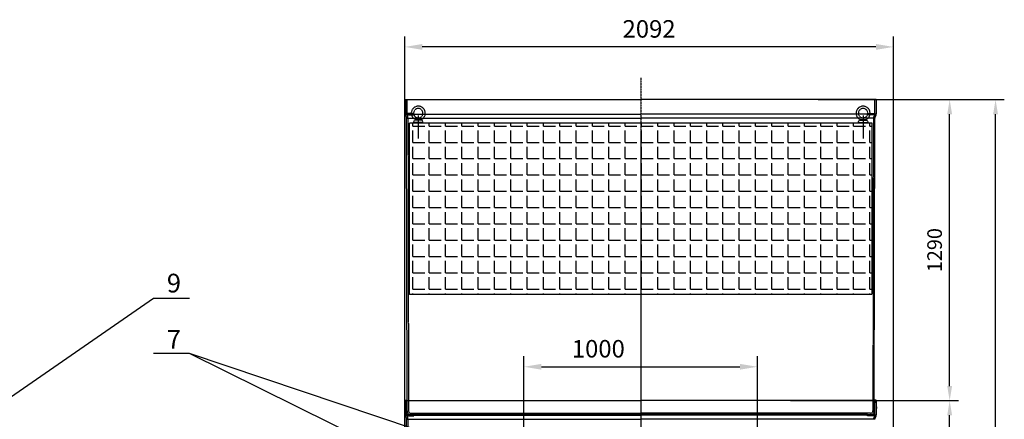
# Model space of a CAD drawing. Units: millimetres. Extents: x 164224 to 184710, y 35699 to 59330.
# Drawn here: x 172843 to 177058, y 57618 to 59330 of the extents above; entities that cross this region are included whole.
import ezdxf
from ezdxf.enums import TextEntityAlignment as Align

# ---------------------------------------------------------------- set-up
doc = ezdxf.new("R2010")
doc.units = ezdxf.units.MM
doc.header["$LTSCALE"] = 0.4
doc.header["$PDMODE"] = 3
doc.linetypes.add('CENTRO2', pattern=[28.575, 19.05, -3.175, 3.175, -3.175])
doc.linetypes.add('TRAZOS2', pattern=[9.525, 6.35, -3.175])
for name, color, linetype in [('Anotaciones Medias', 3, 'Continuous'), ('Cajetín Fino', 5, 'Continuous'), ('Contornos Ocultos', 6, 'TRAZOS2'), ('Cotas', 2, 'Continuous'), ('Ejes', 2, 'CENTRO2')]:
    doc.layers.add(name, color=color, linetype=linetype)
doc.styles.add('DIN 2', font='arial.ttf')
doc.styles.add('UNE00', font='romans.shx', dxfattribs={"width": 0.9})
doc.dimstyles.new('UNE', dxfattribs={"dimscale": 0, "dimtxt": 2.5, "dimasz": 2.5, "dimexe": 1.5, "dimexo": 0, "dimgap": 1, "dimtad": 1, "dimrnd": 1.38778e-17, "dimdsep": 46, "dimtxsty": 'UNE00', "dimcen": 2.5, "dimclrd": 256, "dimclre": 256, "dimclrt": 256, "dimazin": 0, "dimtfac": 1, "dimtmove": 0, "dimatfit": 3, "dimfxl": 1, "dimlwd": -1, "dimlwe": -1, "dimarcsym": 0})

# ---------------------------------------------------------------- blocks, each defined once
blk = doc.blocks.new('*D199')
at = {"layer": 'Cotas', "transparency": 16777216}
for p, q in [((174491.2, 56381), (174491.2, 59258.3)), ((176583.2, 55727.5), (176583.2, 59258.3)), ((176508.2, 59213.3), (174566.2, 59213.3))]:
    blk.add_line(p, q, dxfattribs=at)
for points in [[(174566.2, 59225.8), (174566.2, 59200.8), (174491.2, 59213.3)], [(176508.2, 59225.8), (176508.2, 59200.8), (176583.2, 59213.3)]]:
    blk.add_solid(points, dxfattribs=at)
at = {"layer": 'Defpoints', "color": 0, "transparency": 16777216}
for p in [(174491.2, 59213.3), (174491.2, 56381), (176583.2, 55727.5)]:
    blk.add_point(p, dxfattribs=at)
at = {"layer": 'Cotas', "transparency": 16777216, "insert": (175537.2, 59280.8), "char_height": 75, "attachment_point": 5, "style": 'UNE00'}
blk.add_mtext('2092', dxfattribs=at)
blk = doc.blocks.new('*D201')
at = {"layer": 'Cotas', "transparency": 16777216}
for p, q in [((175001.3, 57205.1), (175001.3, 57887.7)), ((176001.3, 57203.1), (176001.3, 57887.7)), ((175076.3, 57842.7), (175926.3, 57842.7))]:
    blk.add_line(p, q, dxfattribs=at)
for points in [[(175076.3, 57855.2), (175076.3, 57830.2), (175001.3, 57842.7)], [(175926.3, 57855.2), (175926.3, 57830.2), (176001.3, 57842.7)]]:
    blk.add_solid(points, dxfattribs=at)
at = {"layer": 'Defpoints', "color": 0, "transparency": 16777216}
for p in [(176001.3, 57842.7), (175001.3, 57205.1), (176001.3, 57203.1)]:
    blk.add_point(p, dxfattribs=at)
at = {"layer": 'Cotas', "transparency": 16777216, "insert": (175320, 57910.2), "char_height": 75, "attachment_point": 5, "style": 'UNE00'}
blk.add_mtext('1000', dxfattribs=at)
blk = doc.blocks.new('*D233')
at = {"layer": 'Cotas', "transparency": 16777216}
for p, q in [((176260.7, 58987.5), (177058.1, 58987.5)), ((177020.6, 54890), (177020.6, 58925)), ((176452.4, 54827.5), (177058.1, 54827.5))]:
    blk.add_line(p, q, dxfattribs=at)
for points in [[(177010.1, 58925), (177031, 58925), (177020.6, 58987.5)], [(177010.1, 54890), (177031, 54890), (177020.6, 54827.5)]]:
    blk.add_solid(points, dxfattribs=at)
at = {"layer": 'Defpoints', "color": 0, "transparency": 16777216}
for p in [(176260.7, 58987.5), (177020.6, 58987.5), (176452.4, 54827.5)]:
    blk.add_point(p, dxfattribs=at)
at = {"layer": 'Cotas', "transparency": 16777216, "insert": (176964.3, 56613.7), "char_height": 62.5, "attachment_point": 5, "rotation": 90, "style": 'UNE00'}
blk.add_mtext('A', dxfattribs=at)
blk = doc.blocks.new('*D234')
at = {"layer": 'Cotas', "transparency": 16777216}
for p, q in [((176143.1, 57697.5), (176861.6, 57697.5)), ((176824.1, 56470), (176824.1, 57635)), ((176329.3, 56407.5), (176861.6, 56407.5))]:
    blk.add_line(p, q, dxfattribs=at)
for points in [[(176813.7, 57635), (176834.5, 57635), (176824.1, 57697.5)], [(176813.7, 56470), (176834.5, 56470), (176824.1, 56407.5)]]:
    blk.add_solid(points, dxfattribs=at)
at = {"layer": 'Defpoints', "color": 0, "transparency": 16777216}
for p in [(176143.1, 57697.5), (176824.1, 57697.5), (176329.3, 56407.5)]:
    blk.add_point(p, dxfattribs=at)
at = {"layer": 'Cotas', "transparency": 16777216, "insert": (176767.8, 57052.5), "char_height": 62.5, "attachment_point": 5, "rotation": 90, "style": 'UNE00'}
blk.add_mtext('B', dxfattribs=at)
blk = doc.blocks.new('*D236')
at = {"layer": 'Cotas', "transparency": 16777216}
for p, q in [((176260.7, 58987.5), (176861.6, 58987.5)), ((176824.1, 57760), (176824.1, 58925)), ((176143.1, 57697.5), (176861.6, 57697.5))]:
    blk.add_line(p, q, dxfattribs=at)
for points in [[(176813.7, 58925), (176834.5, 58925), (176824.1, 58987.5)], [(176813.7, 57760), (176834.5, 57760), (176824.1, 57697.5)]]:
    blk.add_solid(points, dxfattribs=at)
at = {"layer": 'Defpoints', "color": 0, "transparency": 16777216}
for p in [(176260.7, 58987.5), (176824.1, 58987.5), (176143.1, 57697.5)]:
    blk.add_point(p, dxfattribs=at)
at = {"layer": 'Cotas', "transparency": 16777216, "insert": (176767.8, 58342.5), "char_height": 62.5, "attachment_point": 5, "rotation": 90, "style": 'UNE00'}
blk.add_mtext('1290', dxfattribs=at)

msp = doc.modelspace()

# ---------------------------------------------------------------- hatches: boundary and pattern name
at = {"layer": 'Contornos Ocultos'}
h = msp.add_hatch(dxfattribs=at)
h.set_pattern_fill('ANGLE', color=256, scale=10)
h.set_pattern_definition([(0, (600, 270), (0, 69.85), [50.8, -19.05]), (90, (600, 270), (-69.85, 4e-15), [50.8, -19.05])])
h.paths.add_polyline_path([(174511.344, 58887.537), (176491.344, 58887.537), (176491.344, 58152.537), (174511.344, 58152.537)])

# ---------------------------------------------------------------- linework, layer by layer
at = {"layer": 'Anotaciones Medias'}
for p, q in [((174493.844, 58987.537), (174493.844, 58924.858)), ((174493.844, 58987.537), (175501.344, 58987.537)), ((176508.844, 58987.537), (175501.344, 58987.537)), ((176508.844, 58987.537), (176508.844, 58924.858)), ((174493.844, 58924.858), (175501.344, 58924.858)), ((174494.442, 58921.454), (174498.247, 58910.941)), ((174498.844, 58907.537), (175501.344, 58907.537)), ((174501.24, 57697.538), (174498.844, 58907.537)), ((176508.844, 58924.858), (175501.344, 58924.858)), ((176503.844, 58907.537), (175501.344, 58907.537)), ((176501.449, 57697.538), (176503.844, 58907.537)), ((176508.247, 58921.454), (176504.442, 58910.941)), ((174493.844, 57671.038), (174491.344, 57671.038)), ((174491.344, 57671.038), (174491.344, 57664.038)), ((174493.844, 57697.538), (174493.844, 57634.858)), ((174493.844, 57697.538), (175501.344, 57697.538)), ((176508.844, 57697.538), (175501.344, 57697.538)), ((176508.844, 57697.538), (176508.844, 57634.858)), ((176508.844, 57671.038), (176511.344, 57671.038)), ((176511.344, 57671.038), (176511.344, 57664.038)), ((174491.344, 57664.038), (174493.844, 57664.038)), ((174493.844, 57634.858), (175501.344, 57634.858)), ((174494.442, 57631.454), (174498.247, 57620.941)), ((176508.844, 57634.858), (175501.344, 57634.858)), ((176508.247, 57631.454), (176504.442, 57620.941)), ((176511.344, 57664.038), (176508.844, 57664.038)), ((174498.844, 57617.538), (175501.344, 57617.538)), ((174501.24, 56407.538), (174498.844, 57617.538)), ((176503.844, 57617.538), (175501.344, 57617.538))]:
    msp.add_line(p, q, dxfattribs=at)
for points in [[(174493.844, 57688.87), (174492.844, 57688.87), (174493.844, 57699.851), (174499.844, 57699.851), (174500.844, 57688.87), (174499.844, 57688.87), (174499.844, 57697.538)], [(176508.844, 57688.87), (176509.844, 57688.87), (176508.844, 57699.851), (176502.844, 57699.851), (176501.844, 57688.87), (176502.844, 57688.87), (176502.844, 57697.538)]]:
    msp.add_lwpolyline(points, dxfattribs=at)
for centre, start, end in [((174503.844, 58924.858), 180, 199.900673), ((174488.844, 58907.537), 0, 19.900673), ((176513.844, 58907.537), 160.099327, 180), ((176498.844, 58924.858), 340.099327, 0), ((174503.844, 57634.858), 180, 199.900673), ((176498.844, 57634.858), 340.099327, 0), ((174488.844, 57617.538), 0, 19.900673), ((176513.844, 57617.538), 160.099327, 180)]:
    msp.add_arc(centre, 10, start, end, dxfattribs=at)
at = {"layer": 'Contornos Ocultos'}
for p, q in [((174499.844, 58987.537), (174499.844, 58924.858)), ((176502.844, 58987.537), (176502.844, 58924.858)), ((174500.083, 58923.496), (174503.889, 58912.984)), ((174504.844, 58907.537), (174507.344, 57653.851)), ((174534.255, 58899.309), (174529.255, 58894.309)), ((174529.255, 58894.309), (174529.255, 58889.309)), ((174569.255, 58889.309), (174529.255, 58889.309)), ((174535.838, 58902.476), (174534.255, 58899.309)), ((174564.255, 58899.309), (174534.255, 58899.309)), ((174562.671, 58902.476), (174535.838, 58902.476)), ((174562.671, 58902.476), (174564.255, 58899.309)), ((174569.255, 58894.309), (174564.255, 58899.309)), ((174569.255, 58889.309), (174569.255, 58894.309)), ((176433.434, 58894.309), (176438.434, 58899.309)), ((176433.434, 58889.309), (176433.434, 58894.309)), ((176433.434, 58889.309), (176473.434, 58889.309)), ((176440.018, 58902.476), (176438.434, 58899.309)), ((176438.434, 58899.309), (176468.434, 58899.309)), ((176440.018, 58902.476), (176466.851, 58902.476)), ((176466.851, 58902.476), (176468.434, 58899.309)), ((176468.434, 58899.309), (176473.434, 58894.309)), ((176473.434, 58894.309), (176473.434, 58889.309)), ((176497.844, 58907.537), (176495.345, 57653.609)), ((176502.606, 58923.496), (176498.8, 58912.984)), ((174499.844, 57697.538), (174499.844, 57634.858)), ((174501.344, 57653.538), (174501.24, 57697.538)), ((176501.344, 57653.538), (176501.449, 57697.538)), ((176502.844, 57697.538), (176502.844, 57634.858)), ((174500.083, 57633.497), (174503.889, 57622.984)), ((174517.456, 57637.538), (175501.344, 57637.537)), ((174517.486, 57643.538), (175501.344, 57643.538)), ((176485.203, 57643.538), (175501.344, 57643.538)), ((176472.844, 57637.538), (175501.344, 57637.537)), ((176502.606, 57633.497), (176498.8, 57622.984)), ((174504.844, 57617.538), (174507.344, 56363.851))]:
    msp.add_line(p, q, dxfattribs=at)
for points in [[(174500.586, 58922.537), (174529.844, 58922.537), (174529.844, 58927.537), (174499.844, 58927.537)], [(176502.103, 58922.537), (176472.844, 58922.537), (176472.844, 58927.537), (176502.844, 58927.537)], [(174500.586, 57632.538), (174529.844, 57632.538), (174529.844, 57637.538), (174499.844, 57637.538)], [(176502.103, 57632.538), (176472.844, 57632.538), (176472.844, 57637.538), (176502.844, 57637.538)]]:
    msp.add_lwpolyline(points, dxfattribs=at)
msp.add_lwpolyline([(174511.344, 58887.537), (174511.344, 58887.537), (176491.344, 58887.537), (176491.344, 58887.537), (176491.344, 58152.537), (176491.344, 58152.537), (174511.344, 58152.537), (174511.344, 58152.537)], close=True, dxfattribs=at)
for centre, radius, start, end in [((174549.255, 58929.309), 30, 143.130102, 243.434949), ((174549.255, 58929.309), 30, 36.869898, 143.130102), ((174549.255, 58929.309), 20, 115.841933, 64.158067), ((174549.255, 58929.309), 20, 64.158067, 115.841933), ((174549.255, 58929.309), 30, 296.565051, 36.869898), ((176453.434, 58929.309), 30, 143.130102, 243.434949), ((176453.434, 58929.309), 30, 36.869898, 143.130102), ((176453.434, 58929.309), 20, 115.841933, 64.158067), ((176453.434, 58929.309), 20, 64.158067, 115.841933), ((176453.434, 58929.309), 30, 296.565051, 36.869898), ((174488.844, 58907.537), 16, 0, 19.900673), ((176513.844, 58907.537), 16, 160.099327, 180), ((174517.536, 57653.73), 16.193, 180.680998, 269.717927), ((174517.536, 57653.73), 10.193, 180.680998, 269.717927), ((176485.153, 57653.73), 10.193, 270.282073, 359.319002), ((176485.153, 57653.73), 16.193, 270.282073, 359.319002), ((174488.844, 57617.538), 16, 0, 19.900673), ((176513.844, 57617.538), 16, 160.099327, 180)]:
    msp.add_arc(centre, radius, start, end, dxfattribs=at)
at = {"layer": 'Ejes'}
for p, q in [((175501.344, 59080.325), (175501.344, 54388.085)), ((174549.255, 58919.309), (174549.255, 58819.309)), ((176453.434, 58919.309), (176453.434, 58819.309))]:
    msp.add_line(p, q, dxfattribs=at)

# ---------------------------------------------------------------- texts
at = {"layer": 'Cajetín Fino', "style": 'DIN 2'}
for s, p in [('9', (173472.72, 58136.226)), ('7', (173472.72, 57895.168))]:
    msp.add_text(s, height=80, dxfattribs=at).set_placement(p, align=Align.BOTTOM_LEFT)

# ---------------------------------------------------------------- dimensions: what is measured, and where the dimension line sits
at = {"layer": 'Cotas'}
for base, p1, p2, picture, middle in [((174491.244, 59213.299), (176583.248, 55727.537), (174491.244, 56381.037), '*D199', (175537.246, 59213.299)), ((176001.344, 57842.714), (175001.344, 57205.111), (176001.344, 57203.122), '*D201', (175320.032, 57842.714))]:
    dim = msp.add_linear_dim(base=base, p1=p1, p2=p2, dimstyle='UNE', override={"dimscale": 30.000001}, dxfattribs=at)
    dim.commit()
    dim.dimension.update_dxf_attribs({"geometry": picture, "text_midpoint": middle, "dimtype": 160})
dim = msp.add_linear_dim(base=(176824.083, 58987.537), p1=(176143.119, 57697.538), p2=(176260.724, 58987.537), angle=90, dimstyle='UNE', override={"dimscale": 25}, dxfattribs=at)
dim.commit()
dim.dimension.update_dxf_attribs({"geometry": '*D236', "text_midpoint": (176767.833, 58342.537)})
dim = msp.add_linear_dim(base=(177020.566, 58987.537), p1=(176452.396, 54827.537), p2=(176260.724, 58987.537), angle=90, text='A', dimstyle='UNE', override={"dimscale": 25}, dxfattribs=at)
dim.commit()
dim.dimension.update_dxf_attribs({"geometry": '*D233', "text_midpoint": (177020.566, 56613.668), "dimtype": 160})
dim = msp.add_linear_dim(base=(176824.083, 57697.538), p1=(176329.301, 56407.537), p2=(176143.119, 57697.538), angle=90, text='B', dimstyle='UNE', override={"dimscale": 25}, dxfattribs=at)
dim.commit()
dim.dimension.update_dxf_attribs({"geometry": '*D234', "text_midpoint": (176767.833, 57052.537)})

# ---------------------------------------------------------------- leaders
for points in [[(172139.477, 57252.998), (173414.926, 58136.282), (173570.426, 58136.282)], [(174972.051, 57205.111), (173570.426, 57900.305), (173414.926, 57900.305)], [(176014.844, 57077.104), (173570.426, 57900.305), (173414.926, 57900.305)]]:
    msp.add_leader(points, dimstyle='UNE', override={"dimscale": 30, "dimasz": 2, "dimtad": 0}, dxfattribs=at)

doc.saveas('drawing.dxf')
